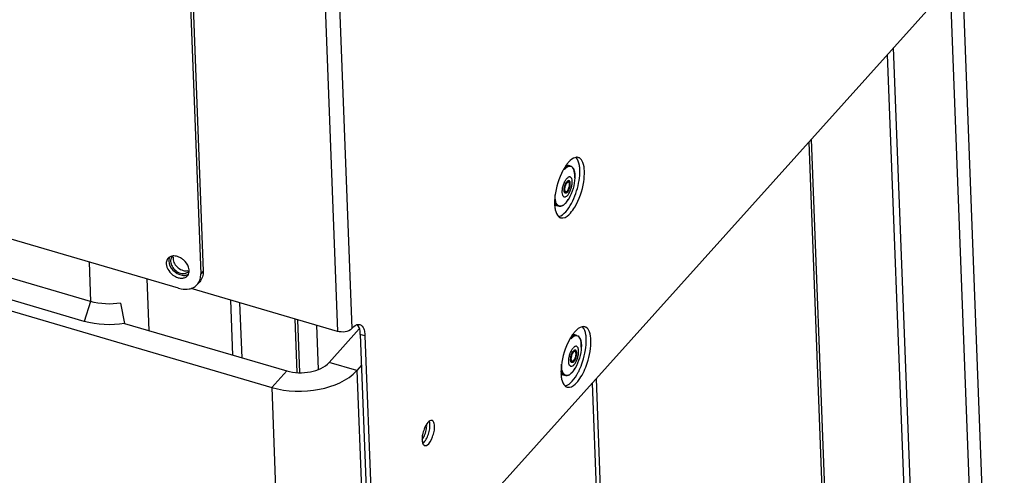
# Model space of a CAD drawing. Units: millimetres. Extents: x 0 to 5600, y 0 to 3960.
# Drawn here: x 4926 to 5114, y 293 to 380 of the extents above; entities that cross this region are included whole.
import ezdxf

# ---------------------------------------------------------------- set-up
doc = ezdxf.new("R2010")
doc.units = ezdxf.units.MM
doc.header["$LTSCALE"] = 308
for name, color, linetype in [('BKNG-OPEN-4_0X14-STAAL-ELVTEKEN', 7, 'CONTINUOUS'), ('INCA003-11512560TEKEN', 7, 'CONTINUOUS'), ('INCA030-11500000TEKEN', 7, 'CONTINUOUS'), ('INCA104-11510560TEKEN', 7, 'CONTINUOUS'), ('INCA107-00000000TEKEN', 7, 'CONTINUOUS'), ('INCA129-00000000TEKEN', 7, 'CONTINUOUS'), ('INCA570-00010560TEKEN', 7, 'CONTINUOUS'), ('INCA572-11500060TEKEN', 7, 'CONTINUOUS'), ('INCAA202-11510560TEKEN', 7, 'CONTINUOUS')]:
    doc.layers.add(name, color=color, linetype=linetype)

msp = doc.modelspace()

# ---------------------------------------------------------------- linework, layer by layer
at = {"layer": 'BKNG-OPEN-4_0X14-STAAL-ELVTEKEN', "color": 5, "linetype": 'Continuous'}
for p, q in [((5031.56, 352.24), (5031.18, 352.36)), ((5032.39, 350.01), (5032.39, 350.01)), ((5031.14, 349.29), (5030.99, 349.34)), ((5030.55, 347.28), (5030.4, 347.32)), ((5029.31, 344.57), (5028.92, 344.68)), ((5030.64, 345.19), (5030.63, 345.19)), ((5030.64, 345.19), (5030.63, 345.19)), ((5032.8, 319.91), (5032.41, 320.02)), ((5032.37, 316.96), (5032.23, 317)), ((5033.62, 317.67), (5033.62, 317.67)), ((5031.78, 314.94), (5031.64, 314.98)), ((5030.55, 312.23), (5030.16, 312.34)), ((5031.87, 312.85), (5031.87, 312.85)), ((5031.87, 312.85), (5031.87, 312.85))]:
    msp.add_line(p, q, dxfattribs=at)
for centre, radius, start, end in [((5032.11, 348.18), 1.62, 144.6291, 147.2708), ((5031.98, 348.27), 1.46, 143.3755, 144.6061), ((5031.77, 348.49), 1.18, 138.062, 139.9249), ((5031.59, 348.59), 0.953, 135.5555, 138.0749), ((5031.3, 348.9), 0.534, 125.6225, 128.7663), ((5031.11, 349.21), 0.186, 66.2896, 73.6357), ((5031.17, 347.55), 0.827, 194.5618, 195.5714), ((5031.14, 347.54), 0.792, 195.574, 196.2365), ((5030.92, 347.53), 0.554, 198.5824, 199.9614), ((5030.87, 347.51), 0.508, 199.9548, 202.3098), ((5030.82, 347.49), 0.453, 202.2871, 205.7765), ((5030.2, 348.12), 0.999, 318.0667, 320.2557), ((5029.73, 348.35), 1.52, 323.4886, 326.7508), ((5029.67, 345.41), 0.935, 221.5803, 223.9129), ((5029.59, 345.23), 0.659, 241.0982, 246.4542), ((5029.33, 346.02), 1.5, 297.8953, 301.7613), ((5028.17, 347.41), 3.31, 315.7284, 317.9176), ((5028.02, 347.54), 3.52, 317.8973, 318.0453), ((5033.35, 315.84), 1.62, 144.6291, 147.2708), ((5033.21, 315.93), 1.46, 143.3755, 144.6061), ((5033, 316.15), 1.18, 138.062, 139.9249), ((5032.82, 316.26), 0.953, 135.5555, 138.0749), ((5032.54, 316.56), 0.534, 125.6225, 128.7663), ((5032.35, 316.87), 0.186, 66.2896, 73.6357), ((5032.4, 315.21), 0.827, 194.5618, 195.5714), ((5032.37, 315.2), 0.792, 195.574, 196.2365), ((5032.15, 315.19), 0.554, 198.5824, 199.9614), ((5032.11, 315.17), 0.508, 199.9548, 202.3098), ((5032.06, 315.15), 0.453, 202.2871, 205.7765), ((5030.96, 316.01), 1.52, 323.4886, 326.7508), ((5031.44, 315.78), 0.999, 318.0667, 320.2557), ((5030.9, 313.07), 0.935, 221.5803, 223.9129), ((5030.83, 312.89), 0.659, 241.0982, 246.4542), ((5030.56, 313.68), 1.5, 297.8953, 301.7613), ((5029.4, 315.07), 3.31, 315.7284, 317.9176), ((5029.26, 315.2), 3.52, 317.8973, 318.0453)]:
    msp.add_arc(centre, radius, start, end, dxfattribs=at)
for points, knots in [([(5031.56, 352.24), (5031.47, 352.27), (5031.26, 352.28), (5030.94, 352.17), (5030.62, 351.95), (5030.41, 351.75), (5030.31, 351.64)], [0, 0, 0, 0, 0.195461, 0.418072, 0.684315, 1, 1, 1, 1]), ([(5032.39, 350.01), (5032.41, 350.44), (5032.38, 351.04), (5032.14, 351.73), (5031.88, 352.06), (5031.54, 352.22), (5031.14, 352.17), (5030.75, 351.94), (5030.51, 351.71), (5030.39, 351.57)], [0, 0, 0, 0, 0.333922, 0.460952, 0.56292, 0.651013, 0.744287, 0.858505, 1, 1, 1, 1]), ([(5031.18, 352.36), (5031.14, 352.37), (5031, 352.4), (5030.85, 352.38), (5030.75, 352.35)], [0, 0, 0, 0, 0.239071, 1, 1, 1, 1]), ([(5031.56, 352.24), (5031.71, 352.2), (5032, 351.99), (5032.26, 351.47), (5032.39, 350.79), (5032.4, 350.28), (5032.39, 350.01)], [0, 0, 0, 0, 0.183597, 0.402364, 0.674468, 1, 1, 1, 1]), ([(5030.99, 346.64), (5030.93, 346.58), (5030.82, 346.47), (5030.64, 346.36), (5030.46, 346.31), (5030.22, 346.38), (5030.02, 346.72), (5029.96, 347.25), (5030.01, 347.93), (5030.19, 348.66), (5030.47, 349.32), (5030.72, 349.72), (5030.87, 349.88)], [0, 0, 0, 0, 0.055856, 0.101819, 0.139631, 0.173904, 0.254995, 0.374201, 0.527044, 0.696363, 0.860754, 1, 1, 1, 1]), ([(5030.99, 346.64), (5031.13, 346.8), (5031.39, 347.2), (5031.67, 347.87), (5031.85, 348.59), (5031.9, 349.27), (5031.84, 349.81), (5031.64, 350.14), (5031.4, 350.21), (5031.22, 350.16), (5031.04, 350.05), (5030.92, 349.94), (5030.87, 349.88)], [0, 0, 0, 0, 0.139246, 0.303637, 0.472956, 0.625799, 0.745005, 0.826096, 0.860369, 0.898181, 0.944144, 1, 1, 1, 1]), ([(5032.39, 350.01), (5032.36, 349.31), (5032.11, 347.91), (5031.57, 346.61), (5031.21, 346)], [0, 0, 0, 0, 0.500005, 1, 1, 1, 1]), ([(5030.37, 347.34), (5030.34, 347.47), (5030.32, 347.77), (5030.41, 348.37), (5030.59, 348.84), (5030.77, 349.11)], [0, 0, 0, 0, 0.212091, 0.473373, 1, 1, 1, 1]), ([(5030.39, 347.35), (5030.35, 347.46), (5030.33, 347.74), (5030.41, 348.33), (5030.57, 348.79), (5030.75, 349.06)], [0, 0, 0, 0, 0.198242, 0.459277, 1, 1, 1, 1]), ([(5030.86, 347.4), (5030.81, 347.37), (5030.71, 347.32), (5030.55, 347.41), (5030.48, 347.61), (5030.47, 347.87), (5030.51, 348.18), (5030.62, 348.58), (5030.76, 348.88), (5030.9, 349.03)], [0, 0, 0, 0, 0.081015, 0.149836, 0.244464, 0.375127, 0.533115, 0.702248, 1, 1, 1, 1]), ([(5030.96, 347.49), (5031.1, 347.66), (5031.25, 347.98), (5031.37, 348.42), (5031.39, 348.74), (5031.36, 348.99), (5031.27, 349.16), (5031.15, 349.19), (5031.03, 349.16), (5030.95, 349.08), (5030.9, 349.03)], [0, 0, 0, 0, 0.302829, 0.472499, 0.625661, 0.745113, 0.826372, 0.860717, 0.898603, 1, 1, 1, 1]), ([(5031.14, 349.29), (5031.12, 349.3), (5031.04, 349.31), (5030.97, 349.27), (5030.92, 349.24)], [0, 0, 0, 0, 0.219639, 1, 1, 1, 1]), ([(5031.14, 349.29), (5031.4, 349.22), (5031.42, 348.67), (5031.33, 348.23), (5031.21, 347.87), (5031.08, 347.62), (5030.97, 347.48)], [0, 0, 0, 0, 0.41702, 0.568672, 0.723453, 1, 1, 1, 1]), ([(5030.99, 349.34), (5031, 349.34), (5031.03, 349.36), (5031.06, 349.38), (5031.09, 349.39)], [0, 0, 0, 0, 0.289547, 1, 1, 1, 1]), ([(5031.06, 347.36), (5031.2, 347.56), (5031.36, 347.92), (5031.49, 348.4), (5031.53, 348.77), (5031.52, 349.08), (5031.46, 349.32), (5031.31, 349.48), (5031.18, 349.47), (5031.13, 349.45)], [0, 0, 0, 0, 0.305825, 0.471184, 0.625824, 0.757323, 0.85801, 0.930939, 1, 1, 1, 1]), ([(5031.09, 349.39), (5031.1, 349.39), (5031.12, 349.4), (5031.15, 349.4), (5031.16, 349.39)], [0, 0, 0, 0, 0.302237, 1, 1, 1, 1]), ([(5031.39, 348.84), (5031.39, 348.94), (5031.37, 349.12), (5031.3, 349.29), (5031.25, 349.34)], [0, 0, 0, 0, 0.584551, 1, 1, 1, 1]), ([(5029.27, 344.65), (5029.01, 344.8), (5028.76, 345.31), (5028.64, 346.05), (5028.63, 346.51), (5028.64, 346.76)], [0, 0, 0, 0, 0.392895, 0.67102, 1, 1, 1, 1]), ([(5030.42, 347.39), (5030.41, 347.41), (5030.37, 347.5), (5030.35, 347.59), (5030.35, 347.67)], [0, 0, 0, 0, 0.214154, 1, 1, 1, 1]), ([(5030.55, 347.28), (5030.53, 347.28), (5030.48, 347.31), (5030.44, 347.35), (5030.42, 347.39)], [0, 0, 0, 0, 0.229292, 1, 1, 1, 1]), ([(5030.52, 347.18), (5030.51, 347.19), (5030.49, 347.19), (5030.47, 347.21), (5030.45, 347.23)], [0, 0, 0, 0, 0.208476, 1, 1, 1, 1]), ([(5030.97, 347.25), (5030.94, 347.22), (5030.84, 347.12), (5030.7, 347.04), (5030.61, 347.06)], [0, 0, 0, 0, 0.315174, 1, 1, 1, 1]), ([(5030.88, 347.36), (5030.86, 347.34), (5030.79, 347.27), (5030.7, 347.2), (5030.64, 347.19)], [0, 0, 0, 0, 0.29368, 1, 1, 1, 1]), ([(5028.92, 344.68), (5028.88, 344.69), (5028.72, 344.76), (5028.59, 344.89), (5028.51, 344.99)], [0, 0, 0, 0, 0.23523, 1, 1, 1, 1]), ([(5028.97, 344.79), (5028.86, 344.92), (5028.68, 345.25), (5028.6, 345.62), (5028.57, 345.82)], [0, 0, 0, 0, 0.440928, 1, 1, 1, 1]), ([(5029.31, 344.57), (5029.28, 344.58), (5029.16, 344.62), (5029.06, 344.7), (5029, 344.77)], [0, 0, 0, 0, 0.241519, 1, 1, 1, 1]), ([(5030.63, 345.19), (5030.53, 345.07), (5030.32, 344.87), (5029.98, 344.64), (5029.64, 344.52), (5029.41, 344.54), (5029.31, 344.57)], [0, 0, 0, 0, 0.304556, 0.566413, 0.793141, 1, 1, 1, 1]), ([(5030.03, 344.69), (5029.92, 344.63), (5029.68, 344.55), (5029.43, 344.58), (5029.33, 344.62)], [0, 0, 0, 0, 0.536521, 1, 1, 1, 1]), ([(5030.54, 345.09), (5030.52, 345.08), (5030.45, 345.01), (5030.38, 344.94), (5030.32, 344.89)], [0, 0, 0, 0, 0.260061, 1, 1, 1, 1]), ([(5031.21, 346), (5031.17, 345.93), (5031, 345.64), (5030.8, 345.37), (5030.64, 345.19)], [0, 0, 0, 0, 0.267923, 1, 1, 1, 1]), ([(5030.64, 345.19), (5030.69, 345.25), (5030.9, 345.5), (5031.09, 345.78), (5031.21, 346)], [0, 0, 0, 0, 0.230304, 1, 1, 1, 1]), ([(5032.8, 319.91), (5032.71, 319.93), (5032.5, 319.94), (5032.18, 319.83), (5031.85, 319.61), (5031.65, 319.41), (5031.55, 319.3)], [0, 0, 0, 0, 0.195461, 0.418072, 0.684315, 1, 1, 1, 1]), ([(5033.62, 317.67), (5033.64, 318.1), (5033.62, 318.7), (5033.37, 319.39), (5033.12, 319.73), (5032.77, 319.88), (5032.38, 319.83), (5031.99, 319.6), (5031.75, 319.37), (5031.63, 319.23)], [0, 0, 0, 0, 0.333922, 0.460952, 0.56292, 0.651013, 0.744287, 0.858505, 1, 1, 1, 1]), ([(5032.41, 320.02), (5032.38, 320.03), (5032.24, 320.06), (5032.09, 320.04), (5031.98, 320.01)], [0, 0, 0, 0, 0.239071, 1, 1, 1, 1]), ([(5032.8, 319.91), (5032.94, 319.86), (5033.24, 319.65), (5033.49, 319.13), (5033.63, 318.45), (5033.64, 317.95), (5033.62, 317.67)], [0, 0, 0, 0, 0.183597, 0.402364, 0.674468, 1, 1, 1, 1]), ([(5032.23, 314.31), (5032.17, 314.24), (5032.06, 314.13), (5031.87, 314.02), (5031.69, 313.98), (5031.46, 314.04), (5031.25, 314.38), (5031.19, 314.91), (5031.25, 315.59), (5031.43, 316.32), (5031.71, 316.99), (5031.96, 317.38), (5032.1, 317.54)], [0, 0, 0, 0, 0.055856, 0.101819, 0.139631, 0.173904, 0.254995, 0.374201, 0.527044, 0.696363, 0.860754, 1, 1, 1, 1]), ([(5031.6, 315), (5031.57, 315.13), (5031.56, 315.43), (5031.65, 316.04), (5031.82, 316.5), (5032, 316.77)], [0, 0, 0, 0, 0.212091, 0.473373, 1, 1, 1, 1]), ([(5031.63, 315.01), (5031.59, 315.12), (5031.57, 315.4), (5031.64, 315.99), (5031.81, 316.45), (5031.98, 316.72)], [0, 0, 0, 0, 0.198242, 0.459277, 1, 1, 1, 1]), ([(5032.09, 315.06), (5032.05, 315.03), (5031.94, 314.98), (5031.78, 315.07), (5031.72, 315.27), (5031.7, 315.53), (5031.74, 315.84), (5031.86, 316.25), (5032, 316.54), (5032.13, 316.69)], [0, 0, 0, 0, 0.081015, 0.149836, 0.244464, 0.375127, 0.533115, 0.702248, 1, 1, 1, 1]), ([(5032.23, 314.31), (5032.37, 314.46), (5032.62, 314.86), (5032.9, 315.53), (5033.08, 316.25), (5033.14, 316.93), (5033.07, 317.47), (5032.87, 317.8), (5032.64, 317.87), (5032.45, 317.83), (5032.27, 317.71), (5032.16, 317.6), (5032.1, 317.54)], [0, 0, 0, 0, 0.139246, 0.303637, 0.472956, 0.625799, 0.745005, 0.826096, 0.860369, 0.898181, 0.944144, 1, 1, 1, 1]), ([(5032.19, 315.15), (5032.34, 315.32), (5032.49, 315.64), (5032.6, 316.08), (5032.63, 316.4), (5032.6, 316.66), (5032.5, 316.82), (5032.39, 316.85), (5032.26, 316.82), (5032.18, 316.74), (5032.13, 316.69)], [0, 0, 0, 0, 0.302829, 0.472499, 0.625661, 0.745113, 0.826372, 0.860717, 0.898603, 1, 1, 1, 1]), ([(5032.37, 316.96), (5032.36, 316.96), (5032.28, 316.97), (5032.2, 316.93), (5032.16, 316.9)], [0, 0, 0, 0, 0.219639, 1, 1, 1, 1]), ([(5032.37, 316.96), (5032.63, 316.88), (5032.65, 316.33), (5032.57, 315.9), (5032.45, 315.53), (5032.32, 315.28), (5032.2, 315.14)], [0, 0, 0, 0, 0.41702, 0.568672, 0.723453, 1, 1, 1, 1]), ([(5032.23, 317), (5032.24, 317), (5032.27, 317.02), (5032.3, 317.04), (5032.32, 317.05)], [0, 0, 0, 0, 0.289547, 1, 1, 1, 1]), ([(5032.29, 315.02), (5032.44, 315.22), (5032.6, 315.58), (5032.72, 316.07), (5032.77, 316.43), (5032.75, 316.74), (5032.69, 316.98), (5032.55, 317.14), (5032.42, 317.13), (5032.37, 317.11)], [0, 0, 0, 0, 0.305825, 0.471184, 0.625824, 0.757323, 0.85801, 0.930939, 1, 1, 1, 1]), ([(5032.32, 317.05), (5032.33, 317.05), (5032.36, 317.06), (5032.38, 317.06), (5032.4, 317.05)], [0, 0, 0, 0, 0.302237, 1, 1, 1, 1]), ([(5033.62, 317.67), (5033.6, 316.97), (5033.35, 315.57), (5032.8, 314.27), (5032.45, 313.66)], [0, 0, 0, 0, 0.500005, 1, 1, 1, 1]), ([(5032.62, 316.5), (5032.62, 316.6), (5032.61, 316.78), (5032.54, 316.95), (5032.48, 317)], [0, 0, 0, 0, 0.584551, 1, 1, 1, 1]), ([(5030.51, 312.31), (5030.25, 312.46), (5029.99, 312.97), (5029.87, 313.71), (5029.86, 314.17), (5029.87, 314.42)], [0, 0, 0, 0, 0.392895, 0.67102, 1, 1, 1, 1]), ([(5031.65, 315.05), (5031.64, 315.07), (5031.6, 315.16), (5031.59, 315.25), (5031.58, 315.33)], [0, 0, 0, 0, 0.214154, 1, 1, 1, 1]), ([(5031.78, 314.94), (5031.77, 314.94), (5031.71, 314.97), (5031.68, 315.01), (5031.65, 315.05)], [0, 0, 0, 0, 0.229292, 1, 1, 1, 1]), ([(5031.75, 314.84), (5031.75, 314.85), (5031.72, 314.86), (5031.7, 314.87), (5031.69, 314.89)], [0, 0, 0, 0, 0.208476, 1, 1, 1, 1]), ([(5032.2, 314.91), (5032.17, 314.88), (5032.08, 314.78), (5031.94, 314.7), (5031.85, 314.72)], [0, 0, 0, 0, 0.315174, 1, 1, 1, 1]), ([(5032.11, 315.02), (5032.09, 315), (5032.02, 314.93), (5031.94, 314.87), (5031.87, 314.85)], [0, 0, 0, 0, 0.29368, 1, 1, 1, 1]), ([(5030.16, 312.34), (5030.12, 312.35), (5029.96, 312.42), (5029.83, 312.55), (5029.75, 312.65)], [0, 0, 0, 0, 0.23523, 1, 1, 1, 1]), ([(5030.2, 312.45), (5030.1, 312.58), (5029.92, 312.91), (5029.84, 313.28), (5029.81, 313.48)], [0, 0, 0, 0, 0.440928, 1, 1, 1, 1]), ([(5030.55, 312.23), (5030.52, 312.24), (5030.4, 312.28), (5030.3, 312.36), (5030.23, 312.43)], [0, 0, 0, 0, 0.241519, 1, 1, 1, 1]), ([(5031.87, 312.85), (5031.76, 312.73), (5031.55, 312.53), (5031.22, 312.3), (5030.87, 312.19), (5030.65, 312.2), (5030.55, 312.23)], [0, 0, 0, 0, 0.304556, 0.566413, 0.793141, 1, 1, 1, 1]), ([(5031.27, 312.35), (5031.15, 312.29), (5030.92, 312.21), (5030.67, 312.24), (5030.56, 312.28)], [0, 0, 0, 0, 0.536521, 1, 1, 1, 1]), ([(5031.78, 312.75), (5031.76, 312.74), (5031.69, 312.67), (5031.62, 312.6), (5031.56, 312.55)], [0, 0, 0, 0, 0.260061, 1, 1, 1, 1]), ([(5032.45, 313.66), (5032.4, 313.59), (5032.23, 313.3), (5032.03, 313.03), (5031.87, 312.85)], [0, 0, 0, 0, 0.267923, 1, 1, 1, 1]), ([(5031.87, 312.85), (5031.92, 312.91), (5032.14, 313.16), (5032.32, 313.44), (5032.45, 313.66)], [0, 0, 0, 0, 0.230304, 1, 1, 1, 1])]:
    msp.add_open_spline(points, degree=3, knots=knots, dxfattribs=at)
for points in [[(5030.74, 349.05), (5030.76, 349.08), (5030.78, 349.11), (5030.81, 349.14)], [(5030.77, 349.11), (5030.8, 349.16), (5030.83, 349.2), (5030.87, 349.24)], [(5030.92, 349.24), (5030.88, 349.21), (5030.84, 349.17), (5030.81, 349.14)], [(5030.81, 349.14), (5030.83, 349.17), (5030.85, 349.2), (5030.88, 349.23)], [(5030.97, 349.35), (5030.94, 349.33), (5030.91, 349.3), (5030.89, 349.27)], [(5030.91, 349.26), (5030.93, 349.28), (5030.95, 349.3), (5030.97, 349.32)], [(5031.01, 349.39), (5031, 349.38), (5030.98, 349.36), (5030.97, 349.35)], [(5031.07, 349.42), (5031.05, 349.41), (5031.03, 349.4), (5031.01, 349.39)], [(5031.11, 349.3), (5031.1, 349.33), (5031.08, 349.36), (5031.06, 349.38)], [(5031.13, 349.45), (5031.11, 349.44), (5031.09, 349.43), (5031.07, 349.42)], [(5031.25, 349.34), (5031.23, 349.36), (5031.21, 349.37), (5031.19, 349.38)], [(5030.41, 347.22), (5030.4, 347.25), (5030.39, 347.29), (5030.38, 347.32)], [(5030.45, 347.23), (5030.44, 347.25), (5030.42, 347.27), (5030.41, 347.29)], [(5030.43, 347.18), (5030.43, 347.2), (5030.42, 347.21), (5030.41, 347.22)], [(5030.51, 347.09), (5030.48, 347.12), (5030.45, 347.15), (5030.43, 347.18)], [(5030.51, 347.28), (5030.49, 347.27), (5030.47, 347.26), (5030.44, 347.25)], [(5030.61, 347.06), (5030.58, 347.06), (5030.54, 347.07), (5030.51, 347.09)], [(5030.64, 347.19), (5030.6, 347.17), (5030.56, 347.17), (5030.52, 347.18)], [(5030.72, 347.29), (5030.67, 347.27), (5030.6, 347.26), (5030.55, 347.28)], [(5030.8, 347.33), (5030.78, 347.31), (5030.75, 347.3), (5030.72, 347.29)], [(5030.86, 347.37), (5030.84, 347.36), (5030.82, 347.34), (5030.8, 347.33)], [(5030.96, 347.49), (5030.93, 347.46), (5030.89, 347.43), (5030.86, 347.4)], [(5030.94, 347.45), (5030.92, 347.42), (5030.89, 347.4), (5030.86, 347.37)], [(5030.88, 347.36), (5030.9, 347.39), (5030.93, 347.41), (5030.95, 347.45)], [(5030.97, 347.25), (5031, 347.29), (5031.03, 347.32), (5031.06, 347.36)], [(5030.32, 344.89), (5030.26, 344.84), (5030.19, 344.79), (5030.12, 344.74)], [(5031.97, 316.71), (5032, 316.74), (5032.02, 316.77), (5032.04, 316.8)], [(5032, 316.77), (5032.03, 316.82), (5032.07, 316.86), (5032.1, 316.9)], [(5032.16, 316.9), (5032.11, 316.87), (5032.08, 316.83), (5032.04, 316.8)], [(5032.04, 316.81), (5032.06, 316.83), (5032.09, 316.86), (5032.11, 316.89)], [(5032.2, 317.01), (5032.18, 316.99), (5032.15, 316.96), (5032.13, 316.93)], [(5032.14, 316.92), (5032.16, 316.94), (5032.18, 316.96), (5032.2, 316.98)], [(5032.25, 317.05), (5032.23, 317.04), (5032.22, 317.02), (5032.2, 317.01)], [(5032.3, 317.08), (5032.29, 317.07), (5032.27, 317.06), (5032.25, 317.05)], [(5032.37, 317.11), (5032.35, 317.11), (5032.32, 317.1), (5032.3, 317.08)], [(5032.35, 316.96), (5032.33, 316.99), (5032.32, 317.02), (5032.3, 317.04)], [(5032.48, 317), (5032.46, 317.02), (5032.44, 317.03), (5032.42, 317.04)], [(5031.65, 314.88), (5031.63, 314.91), (5031.62, 314.95), (5031.61, 314.98)], [(5031.69, 314.89), (5031.67, 314.91), (5031.66, 314.93), (5031.65, 314.95)], [(5031.67, 314.84), (5031.66, 314.86), (5031.65, 314.87), (5031.65, 314.88)], [(5031.75, 314.75), (5031.72, 314.78), (5031.69, 314.81), (5031.67, 314.84)], [(5031.75, 314.94), (5031.73, 314.93), (5031.7, 314.92), (5031.68, 314.91)], [(5031.87, 314.85), (5031.83, 314.84), (5031.79, 314.83), (5031.75, 314.84)], [(5031.85, 314.72), (5031.81, 314.72), (5031.78, 314.73), (5031.75, 314.75)], [(5031.96, 314.95), (5031.9, 314.93), (5031.84, 314.92), (5031.78, 314.94)], [(5032.04, 314.99), (5032.01, 314.97), (5031.99, 314.96), (5031.96, 314.95)], [(5032.1, 315.03), (5032.08, 315.02), (5032.06, 315), (5032.04, 314.99)], [(5032.19, 315.15), (5032.16, 315.12), (5032.13, 315.09), (5032.09, 315.06)], [(5032.18, 315.11), (5032.15, 315.08), (5032.13, 315.06), (5032.1, 315.03)], [(5032.11, 315.02), (5032.14, 315.05), (5032.16, 315.08), (5032.18, 315.11)], [(5032.2, 314.91), (5032.23, 314.95), (5032.26, 314.98), (5032.29, 315.02)], [(5031.56, 312.55), (5031.49, 312.5), (5031.43, 312.45), (5031.35, 312.4)]]:
    msp.add_open_spline(points, degree=3, dxfattribs=at)
at = {"layer": 'INCA003-11512560TEKEN', "color": 5, "linetype": 'Continuous'}
for p, q in [((4967.07, 316.15), (4966.66, 326.66)), ((4968.82, 315.64), (4968.42, 326.15)), ((4979.34, 312.83), (4978.95, 323.06)), ((4979.87, 312.81), (4979.48, 322.9))]:
    msp.add_line(p, q, dxfattribs=at)
at = {"layer": 'INCA030-11500000TEKEN', "color": 5, "linetype": 'Continuous'}
for p, q in [((4939.6, 333.93), (4939.89, 326.39)), ((4950.64, 330.69), (4951.02, 320.86))]:
    msp.add_line(p, q, dxfattribs=at)
at = {"layer": 'INCA104-11510560TEKEN', "color": 5, "linetype": 'Continuous'}
for p, q in [((5106.38, 389.43), (5111.89, 245.08)), ((5104.06, 386.85), (5109.52, 243.89)), ((5098.35, 241.65), (5093.27, 374.85)), ((5097.17, 241.06), (5092.11, 373.55)), ((5077.06, 356.82), (5082.57, 212.46)), ((5077.56, 357.38), (5083.05, 213.65))]:
    msp.add_line(p, q, dxfattribs=at)
at = {"layer": 'INCA107-00000000TEKEN', "color": 5, "linetype": 'Continuous'}
for p, q in [((4983.03, 321.86), (4983.36, 313.4)), ((5035.69, 310.8), (5038.01, 250.16)), ((5036.45, 311.65), (5038.73, 251.94))]:
    msp.add_line(p, q, dxfattribs=at)
at = {"layer": 'INCA129-00000000TEKEN', "color": 5, "linetype": 'Continuous'}
for p, q in [((4879.98, 337.68), (4974.49, 309.97)), ((4946.39, 322.22), (4977.34, 313.14)), ((4991.22, 321.17), (4985.47, 314.77)), ((4990.74, 313.22), (4985.47, 314.77)), ((4991.63, 314.21), (4990.74, 313.22)), ((4974.49, 309.97), (4977.34, 313.14)), ((4990.74, 313.22), (4992.59, 264.71)), ((4974.49, 309.97), (4976.34, 261.46))]:
    msp.add_line(p, q, dxfattribs=at)
for points, knots in [([(4977.34, 313.14), (4978.8, 312.71), (4981.73, 312.63), (4984.58, 313.78), (4985.47, 314.77)], [0, 0, 0, 0, 0.533937, 1, 1, 1, 1]), ([(4974.49, 309.97), (4977.41, 309.11), (4983.26, 308.95), (4988.96, 311.24), (4990.74, 313.22)], [0, 0, 0, 0, 0.533936, 1, 1, 1, 1]), ([(5003.22, 300.06), (5003.29, 300.14), (5003.54, 300.5), (5003.72, 300.92), (5003.83, 301.25)], [0, 0, 0, 0, 0.221958, 1, 1, 1, 1]), ([(5003.83, 301.25), (5003.96, 301.63), (5004.07, 302.14), (5004.09, 302.66), (5004.08, 302.78)], [0, 0, 0, 0, 0.772932, 1, 1, 1, 1])]:
    msp.add_open_spline(points, degree=3, knots=knots, dxfattribs=at)
at = {"layer": 'INCA570-00010560TEKEN', "color": 5, "linetype": 'Continuous'}
for p, q in [((4929.77, 1147.43), (4960.92, 331.68)), ((4930.25, 1147.96), (4961.4, 332.21)), ((4956.68, 328.92), (3840.2, 656.36)), ((4961.4, 332.21), (4960.92, 331.68)), ((4960.72, 330.15), (4960.25, 329.62))]:
    msp.add_line(p, q, dxfattribs=at)
for centre, radius, start, end in [((4955.79, 333.09), 2, 90.3245, 90.8325), ((4955.41, 331.75), 3.4, 54.9074, 60.8303), ((4955.34, 331.65), 3.53, 49.1391, 54.9189), ((4957.82, 332.89), 1.51, 286.9358, 289.395), ((4956.72, 332.24), 2.01, 5.3729, 6.0063), ((4956.79, 332.25), 1.94, 2.2036, 5.3883), ((4958.11, 331.92), 3.19, 280.8657, 287.8774)]:
    msp.add_arc(centre, radius, start, end, dxfattribs=at)
for points in [[(4954.94, 334.87), (4954.84, 334.8), (4954.75, 334.73), (4954.67, 334.64)], [(4958.32, 331.47), (4958.41, 331.5), (4958.5, 331.54), (4958.59, 331.59)], [(4958.39, 331.29), (4958.47, 331.38), (4958.54, 331.49), (4958.59, 331.6)], [(4958.59, 331.6), (4958.66, 331.75), (4958.7, 331.91), (4958.72, 332.08)], [(4958.72, 332.08), (4958.73, 332.16), (4958.73, 332.24), (4958.72, 332.32)], [(4960.25, 329.62), (4960.43, 329.83), (4960.58, 330.07), (4960.69, 330.33)]]:
    msp.add_open_spline(points, degree=3, dxfattribs=at)
for points, knots in [([(4954.94, 334.86), (4954.92, 334.81), (4954.83, 334.58), (4954.8, 334.33), (4954.8, 334.14)], [0, 0, 0, 0, 0.239963, 1, 1, 1, 1]), ([(4955.76, 335.09), (4955.68, 335.09), (4955.4, 335.07), (4955.12, 334.98), (4954.94, 334.87)], [0, 0, 0, 0, 0.265337, 1, 1, 1, 1]), ([(4957.07, 334.72), (4956.97, 334.78), (4956.56, 334.98), (4956.11, 335.09), (4955.77, 335.09)], [0, 0, 0, 0, 0.266076, 1, 1, 1, 1]), ([(4954.67, 334.64), (4954.61, 334.57), (4954.39, 334.27), (4954.32, 333.89), (4954.33, 333.61)], [0, 0, 0, 0, 0.24005, 1, 1, 1, 1]), ([(4954.33, 333.61), (4954.35, 333.14), (4954.75, 332.17), (4955.69, 331.31), (4956.61, 330.91), (4957.3, 330.81), (4957.93, 330.92), (4958.26, 331.16), (4958.39, 331.29)], [0, 0, 0, 0, 0.252222, 0.532009, 0.666503, 0.789348, 0.89915, 1, 1, 1, 1]), ([(4954.8, 334.14), (4954.83, 333.5), (4955.51, 332.23), (4956.73, 331.51), (4957.39, 331.4)], [0, 0, 0, 0, 0.487949, 1, 1, 1, 1]), ([(4958.72, 332.45), (4958.7, 332.62), (4958.53, 333.33), (4958.07, 333.95), (4957.65, 334.32)], [0, 0, 0, 0, 0.23113, 1, 1, 1, 1]), ([(4957.39, 331.4), (4957.47, 331.39), (4957.76, 331.36), (4958.05, 331.38), (4958.26, 331.45)], [0, 0, 0, 0, 0.265266, 1, 1, 1, 1]), ([(4960.69, 330.33), (4960.73, 330.43), (4960.89, 330.86), (4960.94, 331.33), (4960.92, 331.68)], [0, 0, 0, 0, 0.240361, 1, 1, 1, 1]), ([(4961.4, 332.21), (4961.41, 331.82), (4961.33, 331.08), (4960.96, 330.42), (4960.72, 330.15)], [0, 0, 0, 0, 0.519233, 1, 1, 1, 1]), ([(4959.08, 328.88), (4959.2, 328.92), (4959.63, 329.09), (4960.02, 329.37), (4960.25, 329.62)], [0, 0, 0, 0, 0.258737, 1, 1, 1, 1]), ([(4956.68, 328.92), (4956.86, 328.87), (4957.52, 328.71), (4958.22, 328.69), (4958.71, 328.79)], [0, 0, 0, 0, 0.266434, 1, 1, 1, 1])]:
    msp.add_open_spline(points, degree=3, knots=knots, dxfattribs=at)
at = {"layer": 'INCA572-11500060TEKEN', "color": 5, "linetype": 'Continuous'}
for p, q in [((4953.33, 1203.54), (4987.05, 320.69)), ((4956.07, 1203.28), (4989.76, 321.23)), ((4996.77, 267.5), (5267.38, 568.53)), ((4987.05, 320.69), (4959.08, 328.89)), ((4992.29, 319.83), (4991.41, 320.09)), ((4991.41, 320.09), (4993.35, 269.16)), ((4992.29, 319.83), (4994.23, 268.9))]:
    msp.add_line(p, q, dxfattribs=at)
for centre, radius, start, end in [((5032.78, 352.95), 0.978, 61.0927, 73.8495), ((5036.67, 348.18), 7.29, 142.5156, 144.5007), ((5039.56, 346.34), 10.72, 150.7182, 151.8287), ((5025.3, 351.26), 8.04, 0.9225, 2.1785), ((5035.73, 345.23), 7.22, 182.1518, 185.2129), ((5021.39, 350.67), 11.76, 331.8568, 334.6388), ((5029.95, 343.31), 0.978, 241.0927, 253.8495), ((4956.32, 334.15), 1.15, 153.0261, 162.3688), ((4957.68, 333), 1.28, 283.564, 289.1734), ((4991.17, 320.72), 1.31, 106.7663, 111.7909), ((5037.9, 315.84), 7.29, 142.5156, 144.5007), ((5034.02, 320.61), 0.978, 61.0927, 73.8495), ((5040.79, 314), 10.72, 150.7182, 151.8287), ((5026.54, 318.92), 8.04, 0.9225, 2.1785), ((5036.96, 312.89), 7.22, 182.1518, 185.2129), ((5022.62, 318.33), 11.76, 331.8568, 334.6388), ((5031.19, 310.97), 0.978, 241.0927, 253.8495), ((5001.22, 302.73), 3.49, 359.4227, 2.1462), ((5009.29, 299.84), 6.09, 158.9535, 169.4254), ((4998.64, 302.97), 6.09, 338.9535, 349.4254), ((4999.51, 302.71), 6.09, 338.9535, 349.4254)]:
    msp.add_arc(centre, radius, start, end, dxfattribs=at)
for points in [[(5032.55, 353.91), (5032.01, 353.8), (5031.55, 353.39), (5031.18, 352.98)], [(5033.93, 352.92), (5033.8, 353.27), (5033.58, 353.63), (5033.26, 353.81)], [(5030.73, 352.42), (5030.54, 352.15), (5030.37, 351.87), (5030.21, 351.58)], [(5034.22, 351.31), (5034.2, 351.85), (5034.13, 352.41), (5033.93, 352.92)], [(5033.2, 349.47), (5033.3, 350.1), (5033.36, 350.75), (5033.35, 351.39)], [(5034.08, 349.21), (5034.19, 349.9), (5034.25, 350.61), (5034.22, 351.31)], [(5032.01, 345.63), (5032.58, 346.84), (5032.98, 348.15), (5033.2, 349.47)], [(5030.67, 343.54), (5031.1, 344.01), (5031.45, 344.56), (5031.75, 345.12)], [(5029.3, 342.62), (5029.85, 342.72), (5030.31, 343.13), (5030.67, 343.54)], [(4955.16, 334.04), (4955.17, 333.72), (4955.28, 333.4), (4955.44, 333.12)], [(4955.44, 333.12), (4955.61, 332.8), (4955.86, 332.52), (4956.14, 332.3)], [(4955.63, 334.57), (4955.64, 334.24), (4955.75, 333.92), (4955.91, 333.64)], [(4955.91, 333.64), (4956.09, 333.33), (4956.33, 333.05), (4956.61, 332.82)], [(4956.14, 332.3), (4956.41, 332.07), (4956.73, 331.9), (4957.07, 331.8)], [(4956.61, 332.82), (4956.89, 332.6), (4957.21, 332.43), (4957.54, 332.33)], [(4957.07, 331.8), (4957.36, 331.71), (4957.69, 331.68), (4957.98, 331.75)], [(4957.54, 332.33), (4957.84, 332.24), (4958.16, 332.21), (4958.46, 332.28)], [(4989.76, 321.23), (4990.02, 321.52), (4990.32, 321.79), (4990.68, 321.93)], [(4991.32, 321.99), (4991.67, 321.88), (4991.92, 321.52), (4992.05, 321.18)], [(4989.76, 321.23), (4989.14, 320.54), (4987.93, 320.43), (4987.05, 320.69)], [(4992.05, 321.18), (4992.16, 320.89), (4992.22, 320.59), (4992.25, 320.28)], [(5031.97, 320.08), (5031.78, 319.81), (5031.6, 319.53), (5031.44, 319.24)], [(5033.79, 321.57), (5033.25, 321.46), (5032.79, 321.05), (5032.42, 320.64)], [(5035.17, 320.58), (5035.04, 320.93), (5034.82, 321.29), (5034.49, 321.47)], [(5035.46, 318.97), (5035.44, 319.51), (5035.37, 320.07), (5035.17, 320.58)], [(5034.43, 317.13), (5034.53, 317.76), (5034.59, 318.41), (5034.58, 319.05)], [(5035.31, 316.87), (5035.42, 317.56), (5035.48, 318.27), (5035.46, 318.97)], [(5033.87, 314.87), (5034.12, 315.6), (5034.31, 316.36), (5034.43, 317.13)], [(5034.75, 314.61), (5035, 315.34), (5035.19, 316.1), (5035.31, 316.87)], [(5033.24, 313.29), (5033.49, 313.8), (5033.69, 314.33), (5033.87, 314.87)], [(5031.91, 311.2), (5032.34, 311.68), (5032.69, 312.22), (5032.99, 312.78)], [(5030.54, 310.28), (5031.08, 310.38), (5031.54, 310.79), (5031.91, 311.2)], [(5005.59, 302.6), (5005.58, 302.92), (5005.53, 303.27), (5005.33, 303.52)], [(5003.3, 300.96), (5003.23, 300.63), (5003.2, 300.29), (5003.21, 299.96)], [(5004.63, 301.85), (5004.68, 302.13), (5004.71, 302.41), (5004.71, 302.69)], [(5005.51, 301.59), (5005.57, 301.92), (5005.6, 302.26), (5005.59, 302.6)], [(5003.35, 299.28), (5003.55, 299.43), (5003.72, 299.64), (5003.86, 299.86)], [(5003.86, 299.86), (5004.05, 300.15), (5004.2, 300.46), (5004.32, 300.78)]]:
    msp.add_open_spline(points, degree=3, dxfattribs=at)
for points, knots in [([(5033.05, 353.89), (5032.98, 353.91), (5032.81, 353.94), (5032.64, 353.92), (5032.55, 353.91)], [0, 0, 0, 0, 0.487405, 1, 1, 1, 1]), ([(5033.34, 351.56), (5033.33, 351.83), (5033.26, 352.65), (5033, 353.55), (5032.57, 353.93)], [0, 0, 0, 0, 0.313279, 1, 1, 1, 1]), ([(5031.18, 352.98), (5031.13, 352.93), (5031.03, 352.81), (5030.93, 352.68), (5030.88, 352.62)], [0, 0, 0, 0, 0.489869, 1, 1, 1, 1]), ([(5030.11, 351.4), (5029.3, 349.89), (5028.62, 347.7), (5028.5, 345.47), (5028.51, 344.96)], [0, 0, 0, 0, 0.768419, 1, 1, 1, 1]), ([(5031.55, 343.28), (5031.86, 343.63), (5033.11, 345.41), (5033.81, 347.53), (5034.08, 349.21)], [0, 0, 0, 0, 0.215338, 1, 1, 1, 1]), ([(5028.54, 344.57), (5028.56, 344.35), (5028.66, 343.66), (5028.92, 342.92), (5029.29, 342.6)], [0, 0, 0, 0, 0.308603, 1, 1, 1, 1]), ([(5029.29, 342.6), (5029.32, 342.57), (5029.38, 342.52), (5029.45, 342.48), (5029.48, 342.46)], [0, 0, 0, 0, 0.507601, 1, 1, 1, 1]), ([(5029.68, 342.37), (5029.82, 342.34), (5030.56, 342.3), (5031.17, 342.85), (5031.55, 343.28)], [0, 0, 0, 0, 0.198237, 1, 1, 1, 1]), ([(4955.44, 334.9), (4955.41, 334.87), (4955.36, 334.8), (4955.31, 334.72), (4955.29, 334.68)], [0, 0, 0, 0, 0.497484, 1, 1, 1, 1]), ([(4955.73, 335.12), (4955.67, 335.09), (4955.57, 335.03), (4955.48, 334.95), (4955.44, 334.9)], [0, 0, 0, 0, 0.503552, 1, 1, 1, 1]), ([(4955.65, 334.85), (4955.64, 334.81), (4955.63, 334.71), (4955.63, 334.61), (4955.63, 334.57)], [0, 0, 0, 0, 0.493568, 1, 1, 1, 1]), ([(4955.22, 334.5), (4955.19, 334.43), (4955.16, 334.27), (4955.15, 334.12), (4955.16, 334.04)], [0, 0, 0, 0, 0.489642, 1, 1, 1, 1]), ([(4958.1, 331.79), (4958.19, 331.82), (4958.36, 331.9), (4958.5, 332.02), (4958.56, 332.09)], [0, 0, 0, 0, 0.50791, 1, 1, 1, 1]), ([(4958.56, 332.09), (4958.59, 332.12), (4958.65, 332.19), (4958.69, 332.27), (4958.71, 332.31)], [0, 0, 0, 0, 0.497571, 1, 1, 1, 1]), ([(4990.79, 321.97), (4990.88, 322), (4991.05, 322.03), (4991.23, 322.01), (4991.32, 321.99)], [0, 0, 0, 0, 0.519115, 1, 1, 1, 1]), ([(4991.41, 320.09), (4991.4, 320.3), (4991.34, 320.97), (4991.15, 321.69), (4990.81, 322.02)], [0, 0, 0, 0, 0.309805, 1, 1, 1, 1]), ([(4992.25, 320.28), (4992.26, 320.21), (4992.28, 320.06), (4992.29, 319.91), (4992.29, 319.83)], [0, 0, 0, 0, 0.490534, 1, 1, 1, 1]), ([(5032.42, 320.64), (5032.37, 320.59), (5032.26, 320.47), (5032.17, 320.34), (5032.12, 320.28)], [0, 0, 0, 0, 0.489869, 1, 1, 1, 1]), ([(5034.29, 321.55), (5034.21, 321.57), (5034.04, 321.6), (5033.87, 321.58), (5033.79, 321.57)], [0, 0, 0, 0, 0.487405, 1, 1, 1, 1]), ([(5034.58, 319.23), (5034.57, 319.49), (5034.49, 320.31), (5034.24, 321.21), (5033.81, 321.59)], [0, 0, 0, 0, 0.313279, 1, 1, 1, 1]), ([(5031.34, 319.06), (5030.53, 317.55), (5029.86, 315.36), (5029.73, 313.13), (5029.75, 312.62)], [0, 0, 0, 0, 0.768419, 1, 1, 1, 1]), ([(5032.79, 310.94), (5032.99, 311.17), (5033.83, 312.28), (5034.41, 313.57), (5034.75, 314.61)], [0, 0, 0, 0, 0.216119, 1, 1, 1, 1]), ([(5029.77, 312.23), (5029.79, 312.02), (5029.89, 311.32), (5030.15, 310.58), (5030.52, 310.26)], [0, 0, 0, 0, 0.308603, 1, 1, 1, 1]), ([(5030.92, 310.04), (5031.05, 310), (5031.79, 309.96), (5032.4, 310.52), (5032.79, 310.94)], [0, 0, 0, 0, 0.198237, 1, 1, 1, 1]), ([(5030.52, 310.26), (5030.55, 310.23), (5030.61, 310.18), (5030.68, 310.14), (5030.72, 310.12)], [0, 0, 0, 0, 0.507601, 1, 1, 1, 1]), ([(5004.58, 303.53), (5004.48, 303.46), (5004.05, 303.04), (5003.77, 302.48), (5003.6, 302.03)], [0, 0, 0, 0, 0.199696, 1, 1, 1, 1]), ([(5004.71, 302.86), (5004.71, 303), (5004.68, 303.25), (5004.61, 303.5), (5004.56, 303.6)], [0, 0, 0, 0, 0.546509, 1, 1, 1, 1]), ([(5005.11, 303.68), (5005.02, 303.7), (5004.83, 303.69), (5004.66, 303.59), (5004.58, 303.53)], [0, 0, 0, 0, 0.446262, 1, 1, 1, 1]), ([(5005.33, 303.52), (5005.3, 303.55), (5005.24, 303.62), (5005.15, 303.66), (5005.11, 303.68)], [0, 0, 0, 0, 0.52092, 1, 1, 1, 1]), ([(5003.21, 299.96), (5003.22, 299.82), (5003.24, 299.56), (5003.31, 299.31), (5003.36, 299.21)], [0, 0, 0, 0, 0.546509, 1, 1, 1, 1]), ([(5003.36, 299.21), (5003.4, 299.13), (5003.49, 298.99), (5003.63, 298.9), (5003.7, 298.88)], [0, 0, 0, 0, 0.544806, 1, 1, 1, 1]), ([(5003.7, 298.88), (5003.81, 298.84), (5004.64, 299.04), (5004.97, 299.91), (5005.2, 300.52)], [0, 0, 0, 0, 0.157213, 1, 1, 1, 1])]:
    msp.add_open_spline(points, degree=3, knots=knots, dxfattribs=at)
at = {"layer": 'INCAA202-11510560TEKEN', "color": 7, "linetype": 'Continuous'}
for p, q in [((4939.89, 326.39), (4882.75, 343.14)), ((4938.63, 322.6), (4881.49, 339.36)), ((4945.62, 326.1), (4946.39, 322.22))]:
    msp.add_line(p, q, dxfattribs=at)
at = {"layer": 'INCAA202-11510560TEKEN', "color": 6, "linetype": 'Continuous'}
msp.add_line((4939.89, 326.39), (4938.63, 322.6), dxfattribs=at)
at = {"layer": 'INCAA202-11510560TEKEN', "color": 7, "linetype": 'Continuous'}
for points in [[(4945.62, 326.1), (4943.74, 325.78), (4941.73, 325.85), (4939.89, 326.39)], [(4946.39, 322.22), (4943.84, 321.78), (4941.12, 321.87), (4938.63, 322.6)]]:
    msp.add_open_spline(points, degree=3, dxfattribs=at)

doc.saveas('drawing.dxf')
